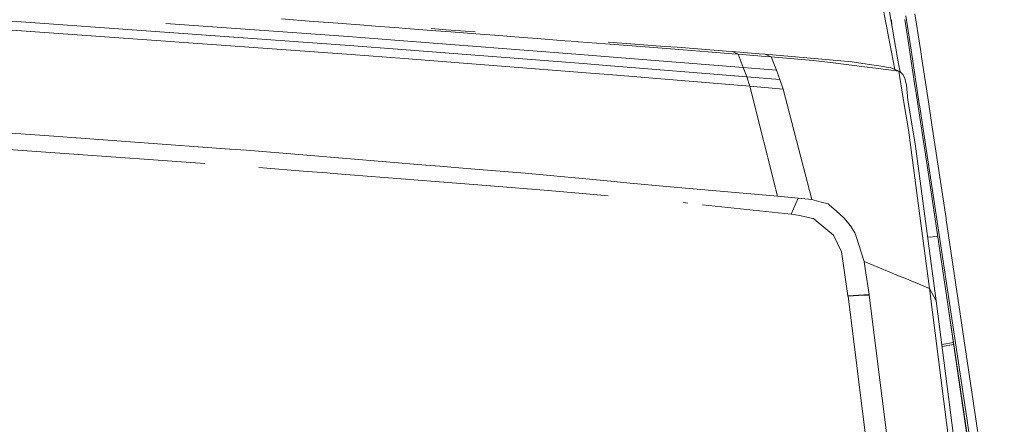
# Model space of a CAD drawing. Units: millimetres. Extents: x -1518 to 1525, y -343 to 4387.
# Drawn here: x 735 to 918, y 2944 to 3019 of the extents above; entities that cross this region are included whole.
import ezdxf

# ---------------------------------------------------------------- set-up
doc = ezdxf.new("R2010")
doc.units = ezdxf.units.MM
doc.layers.add('1', color=7, linetype='Continuous', true_color=0xffffff)
doc.styles.add('blockfont', font='simplex.shx')
doc.dimstyles.get("Standard").update_dxf_attribs({"dimtxt": 0.18, "dimasz": 0.18, "dimexe": 0.18, "dimexo": 0.0625, "dimgap": 0.09, "dimtad": 0, "dimtih": 1, "dimtoh": 1, "dimdec": 4, "dimzin": 0, "dimdsep": 46, "dimtxsty": 'Standard', "dimcen": 0.09, "dimadec": 0, "dimazin": 0, "dimtfac": 1, "dimtdec": 4, "dimtofl": 0, "dimtmove": 0, "dimatfit": 3, "dimfxl": 1, "dimtolj": 1, "dimtzin": 0, "dimarcsym": 0})

# ---------------------------------------------------------------- blocks, each defined once
blk = doc.blocks.new('_U0')
at = {"layer": '1', "color": 18, "lineweight": 13}
for p, q in [((55.364524, 4047.157578), (30.364524, 4047.157578)), ((30.364524, 4047.157578), (30.364524, 3953.407578)), ((287.03119, 4047.157578), (262.03119, 4047.157578)), ((287.03119, 3953.407578), (287.03119, 4047.157578)), ((-1290.483773, 1542.330844), (-1290.483773, 4003.457578)), ((1290.483654, 1542.330844), (1290.483654, 4003.457578)), ((-1290.483773, 4000.282578), (-288.61881, 4000.282578)), ((1290.483654, 4000.282578), (288.61869, 4000.282578)), ((30.364524, 3953.407578), (55.364524, 3953.407578)), ((262.03119, 3953.407578), (287.03119, 3953.407578))]:
    blk.add_line(p, q, dxfattribs=at)
at = {"layer": '1', "color": 18, "lineweight": 70}
for points in [[(-1290.483773, 4000.282578), (-1240.483822, 4013.680038), (-1240.483724, 3986.885119)], [(1290.483654, 4000.282578), (1240.483703, 3986.885119), (1240.483604, 4013.680038)]]:
    blk.add_solid(points, dxfattribs=at)
at = {"layer": '1', "color": 18, "linetype": 'Continuous', "lineweight": 13, "char_height": 50, "attachment_point": 7, "line_spacing_factor": 0.903614, "style": 'blockfont'}
for s, insert in [('\\W1.2899;101.6', (-284.38131, 3961.386745)), ('\\W1.2570;2581', (54.889524, 3961.386745))]:
    blk.add_mtext(s, dxfattribs=dict(at, insert=insert))
blk = doc.blocks.new('_U1')
at = {"layer": '1', "color": 18, "lineweight": 13}
for p, q in [((58.396374, 4387.157578), (33.396374, 4387.157578)), ((33.396374, 4387.157578), (33.396374, 4293.407578)), ((290.06304, 4387.157578), (265.06304, 4387.157578)), ((290.06304, 4293.407578), (290.06304, 4387.157578)), ((-1518.450558, 2644.587618), (-1518.450558, 4343.457578)), ((1524.514139, 2644.58738), (1524.514139, 4343.457578)), ((-1518.450558, 4340.282578), (-285.58696, 4340.282578)), ((1524.514139, 4340.282578), (291.65054, 4340.282578)), ((33.396374, 4293.407578), (58.396374, 4293.407578)), ((265.06304, 4293.407578), (290.06304, 4293.407578))]:
    blk.add_line(p, q, dxfattribs=at)
at = {"layer": '1', "color": 18, "lineweight": 70}
for points in [[(-1518.450558, 4340.282578), (-1468.450607, 4353.680038), (-1468.450509, 4326.885119)], [(1524.514139, 4340.282578), (1474.514188, 4326.885119), (1474.514089, 4353.680038)]]:
    blk.add_solid(points, dxfattribs=at)
at = {"layer": '1', "color": 18, "linetype": 'Continuous', "lineweight": 13, "char_height": 50, "attachment_point": 7, "line_spacing_factor": 0.903614, "style": 'blockfont'}
for s, insert in [('\\W1.2899;119.8', (-281.34946, 4301.386745)), ('\\W1.1591;3043', (57.921374, 4301.386745))]:
    blk.add_mtext(s, dxfattribs=dict(at, insert=insert))

msp = doc.modelspace()

# ---------------------------------------------------------------- linework, layer by layer
at = {"layer": '1', "color": 18, "linetype": 'Continuous', "lineweight": 13}
for p, q in [((896.841575, 3018.506805), (896.004558, 3023.2554)), ((897.531774, 3009.599178), (895.370007, 3020.866923)), ((899.861991, 3017.593674), (899.569273, 3019.530348)), ((901.533306, 3017.977528), (901.234508, 3019.915871)), ((796.301901, 3014.075331), (730.434, 3018.790059)), ((762.222244, 3018.147438), (796.012104, 3015.734009)), ((789.546311, 3018.525176), (783.678234, 3018.972211)), ((792.45621, 3018.302016), (789.546311, 3018.525176)), ((798.225343, 3017.858319), (792.45621, 3018.302016)), ((801.083088, 3017.638259), (798.225343, 3017.858319)), ((805.42022, 3017.305188), (801.083088, 3017.638259)), ((898.224115, 3010.663323), (896.841576, 3018.506799)), ((896.916952, 3018.837632), (896.969179, 3017.782872)), ((899.962902, 3014.884524), (899.350047, 3018.883757)), ((900.160611, 3015.623383), (899.861991, 3017.593674)), ((901.837409, 3016.00533), (901.533306, 3017.977528)), ((796.578109, 3012.398534), (730.675101, 3017.125659)), ((796.012104, 3015.734009), (805.537164, 3014.993958)), ((806.742787, 3017.203622), (805.42022, 3017.305188)), ((812.323093, 3016.776852), (806.742787, 3017.203622)), ((814.206481, 3016.981415), (811.463773, 3017.188601)), ((815.081239, 3016.56609), (812.323093, 3016.776852)), ((814.206481, 3016.981415), (819.623768, 3016.572528)), ((820.529938, 3016.149811), (815.081239, 3016.56609)), ((823.218226, 3015.943818), (820.529938, 3016.149811)), ((828.52, 3015.536122), (823.218226, 3015.943818)), ((902.315287, 3012.906882), (901.837409, 3016.00533)), ((796.301901, 3014.075331), (805.987358, 3013.317399)), ((805.537283, 3014.993958), (805.537164, 3014.993958)), ((839.073896, 3012.388282), (805.537283, 3014.993958)), ((831.132889, 3015.33442), (828.52, 3015.536122)), ((836.283743, 3014.936261), (831.132889, 3015.33442)), ((838.550866, 3014.760785), (836.283743, 3014.936261)), ((838.82165, 3014.739804), (838.550866, 3014.760785)), ((843.823791, 3014.352135), (838.82165, 3014.739804)), ((848.726809, 3013.971142), (843.823791, 3014.352135)), ((844.296248, 3014.692382), (847.667158, 3014.43439)), ((847.667158, 3014.43439), (850.069284, 3014.250331)), ((851.140797, 3013.78303), (848.726809, 3013.971142)), ((850.069284, 3014.250331), (854.799747, 3013.885789)), ((857.127607, 3013.705544), (854.799747, 3013.885789)), ((901.248813, 3006.530099), (899.962902, 3014.884524)), ((900.773823, 3011.592679), (900.160611, 3015.623383)), ((796.578109, 3012.398534), (806.420267, 3011.622958)), ((805.987358, 3013.317399), (805.987418, 3013.317399)), ((805.987418, 3013.317399), (839.652181, 3010.683112)), ((839.073896, 3012.388282), (839.074016, 3012.388282)), ((839.074016, 3012.388282), (843.682587, 3012.030177)), ((869.381845, 3009.970956), (843.682587, 3012.030177)), ((855.894148, 3013.41062), (851.140797, 3013.78303)), ((858.233154, 3013.226084), (855.894148, 3013.41062)), ((861.708701, 3013.348393), (857.127607, 3013.705544)), ((862.835765, 3012.860827), (858.233154, 3013.226084)), ((861.708701, 3013.348393), (866.189182, 3012.995295)), ((862.835765, 3012.860827), (867.33675, 3012.499623)), ((866.189182, 3012.995295), (867.29008, 3012.908034)), ((867.29008, 3012.908034), (867.998421, 3012.851767)), ((867.29008, 3012.908034), (868.445933, 3012.409739)), ((868.445933, 3012.409739), (867.33675, 3012.499623)), ((870.167911, 3012.678675), (867.998421, 3012.851767)), ((868.445933, 3012.409739), (869.381845, 3009.970956)), ((869.155824, 3012.352519), (868.445933, 3012.409739)), ((871.334612, 3012.175612), (869.155824, 3012.352519)), ((870.167911, 3012.678675), (872.312665, 3012.506299)), ((871.334612, 3012.175612), (873.488486, 3011.999659)), ((872.312665, 3012.506299), (873.376727, 3012.42929)), ((873.376727, 3012.42929), (873.387337, 3012.428574)), ((873.387337, 3012.428574), (881.161809, 3011.776499)), ((873.387337, 3012.428574), (874.558687, 3011.919789)), ((873.488486, 3011.999659), (874.557316, 3011.920027)), ((902.459621, 3011.971049), (902.315288, 3012.906874)), ((806.420267, 3011.622958), (840.209544, 3008.961014)), ((839.652181, 3010.683112), (839.65224, 3010.683112)), ((839.65224, 3010.683112), (844.020367, 3010.34122)), ((870.010853, 3008.237891), (844.020367, 3010.34122)), ((874.558687, 3011.919789), (874.557316, 3011.920027)), ((874.558687, 3011.919789), (875.521362, 3009.461932)), ((882.369757, 3011.2639), (874.558687, 3011.919789)), ((881.161809, 3011.776499), (889.610708, 3011.021189)), ((885.544956, 3010.870747), (882.369757, 3011.2639)), ((885.544956, 3010.870747), (892.401064, 3010.022013)), ((892.351786, 3010.595233), (889.610708, 3011.021189)), ((894.51429, 3010.259185), (892.351786, 3010.595233)), ((895.32879, 3010.132614), (894.514318, 3010.259181)), ((898.486958, 3009.172101), (898.224115, 3010.663323)), ((902.051866, 3003.246598), (900.773823, 3011.592679)), ((903.744996, 3003.610425), (902.459621, 3011.971049)), ((840.209544, 3008.961014), (844.341516, 3008.635573)), ((870.616198, 3006.488614), (844.341516, 3008.635573)), ((869.381845, 3009.970956), (875.521362, 3009.461932)), ((869.381845, 3009.970956), (870.010853, 3008.237891)), ((875.521362, 3009.461932), (876.167655, 3007.721715)), ((892.401064, 3010.022013), (892.855883, 3009.96571)), ((894.558217, 3009.754988), (892.855883, 3009.96571)), ((895.370433, 3009.654448), (894.558245, 3009.754984)), ((895.938856, 3010.037811), (895.32881, 3010.132611)), ((895.978817, 3009.579139), (895.370455, 3009.654445)), ((895.938864, 3010.03781), (895.938858, 3010.037811)), ((895.938893, 3010.037806), (895.938877, 3010.037808)), ((895.938897, 3010.037805), (895.938895, 3010.037805)), ((896.840096, 3009.897761), (895.938899, 3010.037805)), ((895.978826, 3009.579138), (895.978819, 3009.579139)), ((895.978854, 3009.579135), (895.978838, 3009.579137)), ((895.978858, 3009.579134), (895.978856, 3009.579135)), ((898.194969, 3009.304814), (895.97886, 3009.579134)), ((896.840096, 3009.897761), (898.194969, 3009.304814)), ((898.234665, 3009.295754), (896.840096, 3009.897761)), ((898.234665, 3009.295754), (898.194969, 3009.304814)), ((898.521185, 3009.155326), (898.234665, 3009.295754)), ((899.083972, 3004.224829), (898.234665, 3009.295754)), ((898.976684, 3008.690171), (898.521185, 3009.155326)), ((899.339855, 3007.958941), (898.976684, 3008.690171)), ((870.010853, 3008.237891), (876.167655, 3007.721715)), ((870.010853, 3008.237891), (870.616198, 3006.488614)), ((876.167655, 3007.721715), (876.790762, 3005.96457)), ((899.577796, 3007.129006), (899.339855, 3007.958941)), ((899.660885, 3006.729178), (899.577796, 3007.129006)), ((899.952054, 3003.9187), (899.660885, 3006.729178)), ((901.394665, 3005.573563), (901.248813, 3006.530099)), ((870.616198, 3006.488614), (875.720203, 2986.04726)), ((876.790762, 3005.96457), (870.616198, 3006.488614)), ((876.790762, 3005.96457), (882.094622, 2985.449784)), ((903.937638, 2988.896899), (901.394665, 3005.573563)), ((900.059521, 2998.400502), (899.083972, 3004.224829)), ((901.265979, 2995.783381), (899.952054, 3003.9187)), ((902.140439, 3002.668194), (902.051866, 3003.246598)), ((904.399276, 2999.320082), (903.744996, 3003.610425)), ((902.707219, 2998.966746), (902.140439, 3002.668194)), ((907.023489, 2981.927387), (904.399276, 2999.320082)), ((740.537822, 2997.299962), (732.61112, 2997.846417)), ((900.059521, 2998.400502), (902.150929, 2982.441418)), ((905.388713, 2981.342547), (902.707219, 2998.966746)), ((774.059057, 2994.823508), (740.537822, 2997.299962)), ((905.197024, 2966.622345), (901.265979, 2995.783381)), ((743.374884, 2994.025044), (732.993434, 2994.723661)), ((743.374884, 2994.025044), (769.464609, 2992.111923)), ((774.059057, 2994.823508), (777.140975, 2994.595818)), ((788.356841, 2993.700795), (777.140975, 2994.595818)), ((810.462534, 2991.851144), (788.356841, 2993.700795)), ((779.447138, 2991.380028), (788.443446, 2990.668111)), ((792.112312, 2990.377937), (788.443446, 2990.668111)), ((793.284714, 2990.28521), (792.112312, 2990.377937)), ((793.284714, 2990.28521), (812.167585, 2988.787465)), ((810.462534, 2991.851144), (813.077927, 2991.632275)), ((813.077927, 2991.632275), (818.012118, 2991.219573)), ((828.878224, 2990.350537), (818.012118, 2991.219573)), ((844.768763, 2988.835625), (828.878224, 2990.350537)), ((812.167585, 2988.787465), (822.443366, 2987.972252)), ((848.37693, 2988.491587), (844.768763, 2988.835625)), ((848.37693, 2988.491587), (855.123103, 2987.848513)), ((907.41396, 2965.535395), (903.937638, 2988.896899)), ((833.182633, 2987.154715), (822.443366, 2987.972252)), ((833.182633, 2987.154715), (839.530408, 2986.578457)), ((844.278585, 2986.147527), (839.530408, 2986.578457)), ((875.720203, 2986.04726), (855.123103, 2987.848513)), ((859.113623, 2984.78627), (858.250141, 2984.879486)), ((879.58169, 2985.679857), (875.720203, 2986.04726)), ((879.58169, 2985.679857), (878.261626, 2982.719176)), ((882.094622, 2985.449784), (879.58169, 2985.679857)), ((883.855224, 2984.97843), (882.094622, 2985.449784)), ((885.144949, 2984.6332), (883.855224, 2984.97843)), ((885.144949, 2984.6332), (885.326326, 2984.473459)), ((878.261626, 2982.719176), (861.798813, 2984.496395)), ((886.673152, 2983.287327), (885.326326, 2984.473459)), ((886.673152, 2983.287327), (887.988448, 2982.12909)), ((878.261626, 2982.719176), (879.892588, 2982.465737)), ((882.204413, 2981.955282), (879.892588, 2982.465737)), ((882.41142, 2981.909506), (882.204413, 2981.955282)), ((882.41142, 2981.909506), (882.936835, 2981.476061)), ((882.936835, 2981.476061), (886.127293, 2978.844397)), ((887.988448, 2982.12909), (888.114095, 2982.018463)), ((888.114095, 2982.018463), (888.969123, 2980.943196)), ((889.462888, 2980.322354), (888.969123, 2980.943196)), ((902.150929, 2982.441418), (903.918862, 2968.951218)), ((908.572733, 2960.080616), (905.388713, 2981.342547)), ((907.064438, 2981.655829), (907.023489, 2981.927387)), ((912.482142, 2945.095532), (907.064438, 2981.655829)), ((889.462888, 2980.322354), (889.480174, 2980.295889)), ((889.480174, 2980.295889), (889.490187, 2980.28063)), ((889.490187, 2980.28063), (890.079379, 2979.290955)), ((890.079379, 2979.290955), (890.307784, 2978.587143)), ((886.141419, 2978.814594), (886.127293, 2978.844397)), ((887.597203, 2975.742333), (886.141419, 2978.814594)), ((890.307784, 2978.587143), (891.818106, 2973.933451)), ((903.601085, 2978.461244), (905.470889, 2978.593174)), ((887.97605, 2973.200552), (887.597203, 2975.742333)), ((891.818106, 2973.933451), (891.893864, 2973.421805)), ((896.439557, 2972.030665), (891.818106, 2973.933451)), ((888.816833, 2967.559092), (887.97605, 2973.200552)), ((892.72207, 2967.824928), (891.893864, 2973.421805)), ((897.897136, 2971.430538), (896.439576, 2972.030657)), ((897.897158, 2971.430529), (897.897137, 2971.430537)), ((899.354726, 2970.830406), (897.897185, 2971.430518)), ((899.354746, 2970.830397), (899.354726, 2970.830405)), ((903.918862, 2968.951218), (899.354746, 2970.830397)), ((903.918862, 2968.951218), (910.014478, 2921.62454)), ((905.197024, 2966.622345), (903.918862, 2968.951218)), ((890.770435, 2967.692129), (888.816833, 2967.559092)), ((888.820231, 2967.532866), (888.816833, 2967.559092)), ((890.778184, 2967.623465), (888.820231, 2967.532866)), ((910.651643, 2792.773985), (888.820231, 2967.532866)), ((892.72207, 2967.824928), (890.770435, 2967.692129)), ((892.737329, 2967.714064), (890.778184, 2967.623465)), ((892.737329, 2967.714064), (892.72207, 2967.824928)), ((901.250972, 2900.674954), (892.737329, 2967.714064)), ((905.197024, 2966.622345), (910.942837, 2921.460505)), ((909.445524, 2951.883309), (907.41396, 2965.535395)), ((909.535646, 2951.127999), (907.41396, 2965.535395)), ((910.854518, 2944.843523), (908.572733, 2960.080616)), ((906.227328, 2958.524201), (908.390963, 2958.901013)), ((906.276881, 2958.134722), (908.448126, 2958.512845)), ((913.972643, 2920.925135), (909.445524, 2951.883309)), ((912.941813, 2927.803509), (909.535646, 2951.127999)), ((914.389627, 2920.851454), (910.854518, 2944.843523)), ((916.087899, 2920.551368), (912.482142, 2945.095532))]:
    msp.add_line(p, q, dxfattribs=at)

# ---------------------------------------------------------------- dimensions: what is measured, and where the dimension line sits
for base, p1, p2, picture, middle in [((1524.514139, 4340.282578), (-1518.450558, 2643.000118), (1524.514139, 2642.99988), '_U1', (-7.90571, 4340.282578)), ((1290.483654, 4000.282578), (-1290.483773, 1540.743344), (1290.483654, 1540.743344), '_U0', (-10.93756, 4000.282578))]:
    dim = msp.add_linear_dim(base=base, p1=p1, p2=p2, dimstyle='Standard', override={"dimtxt": 50, "dimasz": 50, "dimexe": 3.175, "dimexo": 1.5875, "dimgap": 1.5875, "dimtih": 1, "dimtoh": 1, "dimdec": 1, "dimlfac": 0.03937, "dimdsep": 46, "dimlunit": 2, "dimtxsty": 'blockfont', "dimsah": 1, "dimse1": 0, "dimse2": 0, "dimsd1": 0, "dimsd2": 0, "dimclrd": 18, "dimclre": 18, "dimclrt": 18, "dimtol": 0, "dimtm": -0.1, "dimtfac": 1, "dimtdec": 2, "dimtofl": 1, "dimtmove": 0, "dimlwd": 13, "dimlwe": 13}, dxfattribs=at)
    dim.commit()
    dim.dimension.update_dxf_attribs({"geometry": picture, "text_midpoint": middle, "dimtype": 160})

doc.saveas('drawing.dxf')
